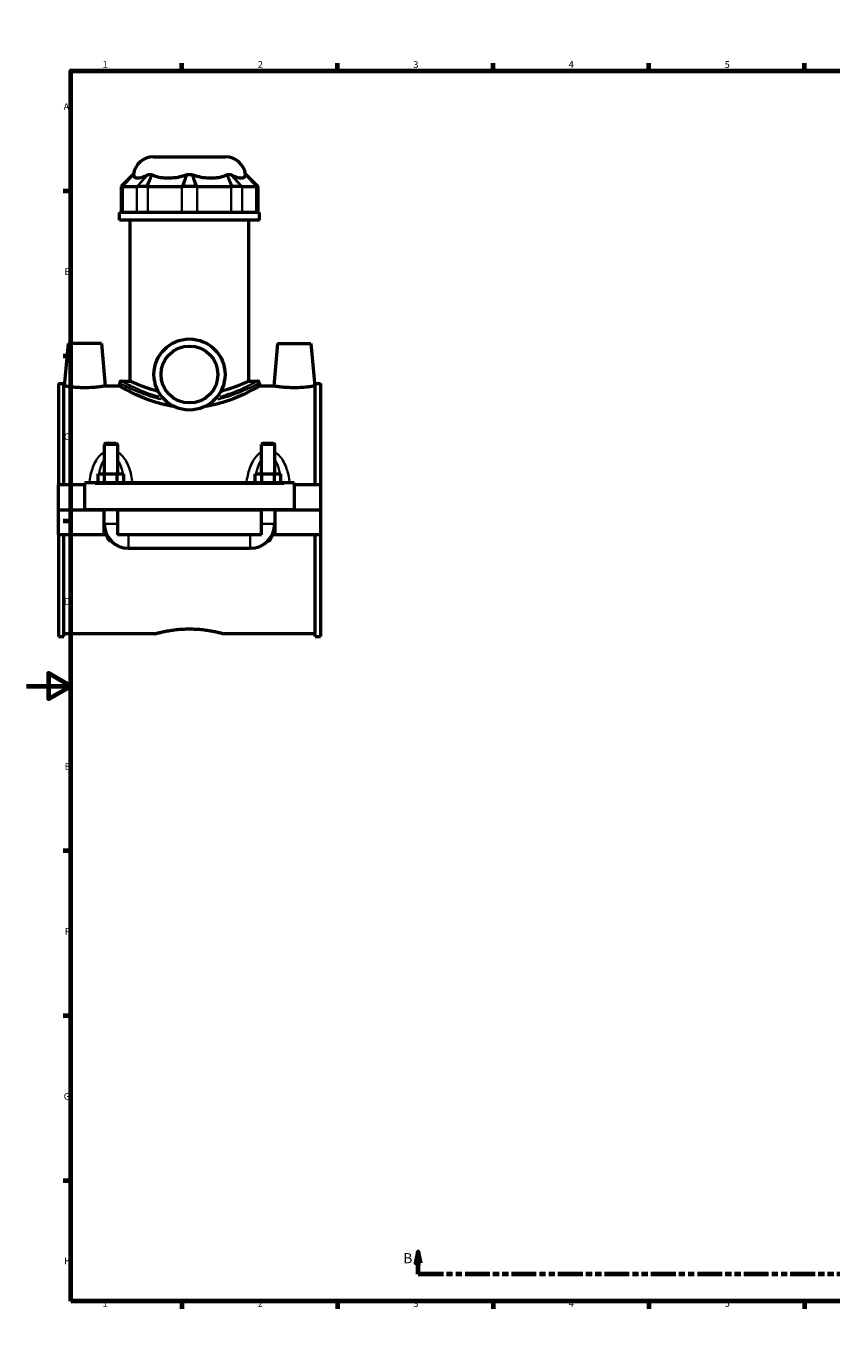
# Model space of a CAD drawing. Units: millimetres. Extents: x 0 to 986, y -579 to 1047.
# Drawn here: x 0 to 363, y 0 to 594 of the extents above; entities that cross this region are included whole.
import ezdxf

# ---------------------------------------------------------------- set-up
doc = ezdxf.new("R2010")
doc.units = ezdxf.units.MM
doc.linetypes.add('DOUBLE_DASH_CHAIN', pattern=[1.2403, 0.6614, -0.0827, 0.1654, -0.0827, 0.1654, -0.0827])
for name, color, linetype, lineweight in [('Border (ANSI)', 7, 'Continuous', 70), ('Section Line (ANSI)', 7, 'DOUBLE_DASH_CHAIN', 70), ('Visible (ANSI)', 7, 'Continuous', 50), ('Visible Narrow (ANSI)', 7, 'Continuous', 35)]:
    doc.layers.add(name, color=color, linetype=linetype, lineweight=lineweight)
doc.styles.add('Label Text (ANSI)', font='tahoma.ttf')
doc.styles.add('Note Text (ANSI)', font='tahoma.ttf')

# ---------------------------------------------------------------- blocks, each defined once
blk = doc.blocks.new('Borders Default Border')
at = {"layer": 'Border (ANSI)'}
for p, q in [((70.08, 574), (70.08, 577.45)), ((140.17, 574), (140.17, 577.45)), ((210.25, 574), (210.25, 577.45)), ((280.33, 574), (280.33, 577.45)), ((350.42, 574), (350.42, 577.45)), ((490.58, 574), (490.58, 577.45)), ((560.67, 574), (560.67, 577.45)), ((630.75, 574), (630.75, 577.45)), ((700.83, 574), (700.83, 577.45)), ((770.92, 574), (770.92, 577.45)), ((20, 519.75), (16.55, 519.75)), ((821, 519.75), (824.45, 519.75)), ((20, 445.5), (16.55, 445.5)), ((821, 445.5), (824.45, 445.5)), ((20, 371.25), (16.55, 371.25)), ((821, 371.25), (824.45, 371.25)), ((20, 222.75), (16.55, 222.75)), ((821, 222.75), (824.45, 222.75)), ((20, 148.5), (16.55, 148.5)), ((821, 148.5), (824.45, 148.5)), ((20, 74.25), (16.55, 74.25)), ((821, 74.25), (824.45, 74.25)), ((70.08, 20), (70.08, 16.55)), ((140.17, 20), (140.17, 16.55)), ((210.25, 20), (210.25, 16.55)), ((280.33, 20), (280.33, 16.55)), ((350.42, 20), (350.42, 16.55)), ((490.58, 20), (490.58, 16.55)), ((560.67, 20), (560.67, 16.55)), ((630.75, 20), (630.75, 16.55)), ((700.83, 20), (700.83, 16.55)), ((770.92, 20), (770.92, 16.55))]:
    blk.add_line(p, q, dxfattribs=at)
at = {"layer": 'Border (ANSI)', "flags": 128}
for points in [[(420.5, 594), (420.5, 574), (414.73, 584), (426.27, 584), (420.5, 574)], [(20, 20), (20, 574), (821, 574), (821, 20), (20, 20)], [(0, 297), (20, 297), (10, 302.77), (10, 291.23), (20, 297)], [(841, 297), (821, 297), (831, 302.77), (831, 291.23), (821, 297)], [(420.5, 0), (420.5, 20), (414.73, 10), (426.27, 10), (420.5, 20)]]:
    blk.add_lwpolyline(points, dxfattribs=at)
at = {"layer": 'Border (ANSI)', "attachment_point": 7, "style": 'Note Text (ANSI)'}
for s, insert, char_height in [('1', (34.35, 574.4), 3.05), ('2', (104.2, 574.4), 3.05), ('3', (174.26, 574.34), 3.05), ('4', (244.23, 574.4), 3.05), ('5', (314.48, 574.34), 3.05), ('6', (384.49, 574.34), 3.05), ('7', (454.6, 574.4), 3.05), ('8', (524.63, 574.33), 3.05), ('9', (594.7, 574.34), 3.05), ('10', (663.96, 574.34), 3.048), ('11', (734.04, 574.4), 3.048), ('12', (804.13, 574.4), 3.048), ('A', (16.78, 555.35), 3.05), ('A', (821.63, 555.35), 3.05), ('B', (17.15, 481.1), 3.05), ('B', (821.99, 481.1), 3.05), ('C', (16.95, 406.8), 3.05), ('C', (821.8, 406.8), 3.05), ('D', (16.96, 332.6), 3.05), ('D', (821.81, 332.6), 3.05), ('E', (17.21, 258.35), 3.05), ('E', (822.05, 258.35), 3.05), ('F', (17.29, 184.1), 3.05), ('F', (822.14, 184.1), 3.05), ('G', (16.81, 109.79), 3.05), ('G', (821.66, 109.79), 3.05), ('H', (16.97, 35.6), 3.05), ('H', (821.81, 35.6), 3.05), ('1', (34.35, 16.55), 3.05), ('2', (104.2, 16.55), 3.05), ('3', (174.26, 16.49), 3.05), ('4', (244.23, 16.55), 3.05), ('5', (314.48, 16.49), 3.05), ('6', (384.49, 16.49), 3.05), ('7', (454.6, 16.55), 3.05), ('8', (524.63, 16.48), 3.05), ('9', (594.7, 16.49), 3.05), ('10', (663.96, 16.49), 3.048), ('11', (734.04, 16.55), 3.048), ('12', (804.13, 16.55), 3.048)]:
    blk.add_mtext(s, dxfattribs=dict(at, insert=insert, char_height=char_height))
blk = doc.blocks.new('2dTransSection0')
at = {"layer": 'Section Line (ANSI)', "linetype": 'Continuous'}
for p, q in [((176.47, 42.16), (175.47, 37.16)), ((176.47, 37.16), (176.47, 42.16)), ((177.47, 37.16), (176.47, 42.16)), ((606.36, 42.16), (605.36, 37.16)), ((606.36, 37.16), (606.36, 42.16)), ((607.36, 37.16), (606.36, 42.16)), ((175.47, 37.16), (177.47, 37.16)), ((176.47, 32.16), (176.47, 37.16)), ((605.36, 37.16), (607.36, 37.16)), ((606.36, 32.16), (606.36, 37.16)), ((187.8, 32.16), (176.47, 32.16)), ((606.36, 32.16), (595.04, 32.16))]:
    blk.add_line(p, q, dxfattribs=at)
at = {"layer": 'Section Line (ANSI)', "linetype": 'DOUBLE_DASH_CHAIN', "ltscale": 16.873451}
blk.add_line((606.36, 32.16), (176.47, 32.16), dxfattribs=at)
at = {"layer": 'Section Line (ANSI)', "linetype": 'Continuous', "flags": 128}
for points in [[(177.47, 37.16), (176.47, 42.16), (175.47, 37.16), (177.47, 37.16)], [(607.36, 37.16), (606.36, 42.16), (605.36, 37.16), (607.36, 37.16)]]:
    blk.add_lwpolyline(points, dxfattribs=at)
at = {"layer": 'Section Line (ANSI)'}
for points in [[(177.47, 37.16), (176.47, 42.16), (175.47, 37.16), (177.47, 37.16)], [(607.36, 37.16), (606.36, 42.16), (605.36, 37.16), (607.36, 37.16)]]:
    blk.add_solid(points, dxfattribs=at)
at = {"layer": 'Section Line (ANSI)', "char_height": 4.57, "attachment_point": 7, "style": 'Label Text (ANSI)'}
for insert in [(169.73, 35.66), (610.32, 35.66)]:
    blk.add_mtext('B', dxfattribs=dict(at, insert=insert))

msp = doc.modelspace()

# ---------------------------------------------------------------- linework, layer by layer
at = {"layer": 'Visible (ANSI)'}
for p, q in [((57.201, 535.26), (89.717, 535.26)), ((48.1, 527.28), (42.7, 521.88)), ((48.1, 527.28), (48.284, 527.28)), ((54.854, 527.28), (56.461, 527.28)), ((72.322, 527.28), (74.595, 527.28)), ((90.456, 527.28), (92.063, 527.28)), ((98.633, 527.28), (98.817, 527.28)), ((98.817, 527.28), (104.217, 521.88)), ((43.16, 521.88), (42.7, 521.88)), ((42.7, 521.88), (42.7, 510.18)), ((43.385, 521.88), (49.758, 521.88)), ((54.044, 521.88), (50.025, 521.88)), ((54.629, 521.88), (70.014, 521.88)), ((76.3, 521.88), (70.617, 521.88)), ((76.903, 521.88), (92.288, 521.88)), ((96.892, 521.88), (92.873, 521.88)), ((97.159, 521.88), (103.532, 521.88)), ((104.217, 521.88), (103.757, 521.88)), ((104.217, 521.88), (104.217, 510.18)), ((104.959, 510.18), (41.959, 510.18)), ((41.959, 506.76), (41.959, 510.18)), ((104.959, 506.76), (41.959, 506.76)), ((46.684, 434.292), (46.684, 506.76)), ((100.234, 434.292), (100.234, 506.76)), ((104.959, 506.76), (104.959, 510.18)), ((18.759, 451.26), (17.079, 432.06)), ((33.759, 451.26), (18.759, 451.26)), ((33.759, 451.26), (35.438, 432.06)), ((113.159, 451.26), (111.479, 432.06)), ((113.159, 451.26), (128.159, 451.26)), ((128.159, 451.26), (129.838, 432.06)), ((42.859, 434.292), (46.684, 434.292)), ((100.234, 434.292), (104.059, 434.292)), ((14.459, 433.176), (14.459, 387.51)), ((14.459, 433.176), (16.819, 433.176)), ((16.819, 387.51), (16.819, 433.176)), ((17.079, 432.06), (16.819, 432.06)), ((41.959, 432.06), (35.438, 432.06)), ((41.959, 433.392), (41.959, 432.06)), ((104.959, 433.392), (104.959, 432.06)), ((111.479, 432.06), (104.959, 432.06)), ((130.099, 432.06), (129.838, 432.06)), ((130.099, 387.51), (130.099, 433.176)), ((130.099, 433.176), (132.459, 433.176)), ((132.459, 433.176), (132.459, 387.51)), ((35.659, 406.31), (35.059, 405.71)), ((41.059, 405.71), (35.059, 405.71)), ((35.059, 405.71), (35.059, 392.51)), ((35.659, 406.31), (40.459, 406.31)), ((40.459, 406.31), (41.059, 405.71)), ((41.059, 405.71), (41.059, 392.51)), ((106.459, 406.31), (105.859, 405.71)), ((111.859, 405.71), (105.859, 405.71)), ((105.859, 392.51), (105.859, 405.71)), ((106.459, 406.31), (111.259, 406.31)), ((111.259, 406.31), (111.859, 405.71)), ((111.859, 392.51), (111.859, 405.71)), ((32.285, 388.51), (32.285, 392.51)), ((32.285, 392.51), (35.172, 392.51)), ((35.172, 388.51), (35.172, 392.51)), ((35.172, 392.51), (40.945, 392.51)), ((40.945, 388.51), (40.945, 392.51)), ((40.945, 392.51), (43.832, 392.51)), ((43.832, 388.51), (43.832, 392.51)), ((103.085, 392.51), (105.972, 392.51)), ((103.085, 388.51), (103.085, 392.51)), ((105.972, 388.51), (105.972, 392.51)), ((105.972, 392.51), (111.745, 392.51)), ((111.745, 388.51), (111.745, 392.51)), ((111.745, 392.51), (114.632, 392.51)), ((114.632, 388.51), (114.632, 392.51)), ((26.259, 387.51), (14.459, 387.51)), ((14.459, 376.31), (14.459, 387.51)), ((26.259, 388.01), (26.259, 388.51)), ((120.659, 388.51), (26.259, 388.51)), ((26.259, 376.31), (26.259, 388.01)), ((120.659, 388.51), (120.659, 388.01)), ((120.659, 388.01), (120.659, 376.31)), ((132.459, 387.51), (120.659, 387.51)), ((132.459, 387.51), (132.459, 376.31)), ((14.459, 376.31), (26.259, 376.31)), ((14.459, 365.01), (14.459, 376.21)), ((35.059, 376.21), (14.459, 376.21)), ((120.659, 376.31), (26.259, 376.31)), ((35.059, 376.31), (35.059, 376.21)), ((35.059, 365.01), (35.059, 376.21)), ((41.059, 376.31), (41.059, 376.21)), ((41.059, 376.21), (41.059, 365.01)), ((105.859, 376.21), (41.059, 376.21)), ((105.859, 376.21), (105.859, 376.31)), ((105.859, 365.01), (105.859, 376.21)), ((111.859, 376.21), (111.859, 376.31)), ((111.859, 376.21), (111.859, 365.01)), ((132.459, 376.21), (111.859, 376.21)), ((120.659, 376.31), (132.459, 376.31)), ((132.459, 376.21), (132.459, 365.01)), ((35.059, 365.01), (14.459, 365.01)), ((14.459, 365.01), (14.459, 319.344)), ((16.819, 319.344), (16.819, 365.01)), ((36.158, 365.01), (35.059, 365.01)), ((36.189, 365.01), (36.158, 365.01)), ((36.261, 365.01), (36.189, 365.01)), ((105.859, 365.01), (41.059, 365.01)), ((110.729, 365.01), (110.657, 365.01)), ((110.759, 365.01), (110.729, 365.01)), ((111.859, 365.01), (110.759, 365.01)), ((132.459, 365.01), (111.859, 365.01)), ((130.099, 319.344), (130.099, 365.01)), ((132.459, 365.01), (132.459, 319.344)), ((46.059, 359.01), (100.859, 359.01)), ((14.459, 319.344), (16.819, 319.344)), ((57.779, 320.46), (16.819, 320.46)), ((130.099, 320.46), (89.139, 320.46)), ((130.099, 319.344), (132.459, 319.344))]:
    msp.add_line(p, q, dxfattribs=at)
for radius in [16, 12.8]:
    msp.add_circle((73.459, 437.26), radius, dxfattribs=at)
for centre, radius, start, end in [((57.201, 526.26), 9, 90, 173.492496), ((89.717, 526.26), 9, 6.507504, 90), ((42.859, 433.392), 0.9, 90, 180), ((104.059, 433.392), 0.9, 0, 90), ((46.059, 370.01), 11, 180, 270), ((100.859, 370.01), 11, 270, 0)]:
    msp.add_arc(centre, radius, start, end, dxfattribs=at)
for points in [[(48.284, 527.28), (48.285, 527.252), (48.286, 527.221), (48.288, 527.187)], [(54.661, 527.187), (54.725, 527.221), (54.789, 527.252), (54.854, 527.28)], [(56.461, 527.28), (56.527, 527.252), (56.594, 527.221), (56.66, 527.187)], [(72.045, 527.187), (72.137, 527.221), (72.229, 527.252), (72.322, 527.28)], [(74.595, 527.28), (74.688, 527.252), (74.78, 527.221), (74.872, 527.187)], [(90.257, 527.187), (90.324, 527.221), (90.39, 527.252), (90.456, 527.28)], [(92.063, 527.28), (92.128, 527.252), (92.192, 527.221), (92.256, 527.187)], [(98.629, 527.187), (98.631, 527.221), (98.632, 527.252), (98.633, 527.28)]]:
    msp.add_open_spline(points, degree=3, dxfattribs=at)
for points, knots in [([(48.288, 527.187), (48.294, 527.066), (48.31, 526.956), (48.417, 526.499), (48.623, 526.205), (49.253, 525.825), (49.677, 525.74), (50.137, 525.74), (50.598, 525.74), (51.18, 525.825), (52.511, 526.205), (53.26, 526.499), (54.212, 526.956), (54.432, 527.066), (54.661, 527.187)], [5.4257239, 5.4257239, 5.4257239, 5.4257239, 5.5225521, 5.5225521, 5.8835015, 5.8835015, 6.2444508, 6.2444508, 6.2444508, 6.6054001, 6.6054001, 6.9663495, 6.9663495, 7.0631777, 7.0631777, 7.0631777, 7.0631777]), ([(56.66, 527.187), (56.898, 527.066), (57.14, 526.956), (58.243, 526.499), (59.284, 526.205), (61.506, 525.825), (62.687, 525.74), (63.798, 525.74), (64.91, 525.74), (66.157, 525.825), (68.669, 526.205), (69.936, 526.499), (71.388, 526.956), (71.715, 527.066), (72.045, 527.187)], [5.4257239, 5.4257239, 5.4257239, 5.4257239, 5.5225521, 5.5225521, 5.8835015, 5.8835015, 6.2444508, 6.2444508, 6.2444508, 6.6054001, 6.6054001, 6.9663495, 6.9663495, 7.0631777, 7.0631777, 7.0631777, 7.0631777]), ([(74.872, 527.187), (75.202, 527.066), (75.53, 526.956), (76.982, 526.499), (78.248, 526.205), (80.76, 525.825), (82.007, 525.74), (83.119, 525.74), (84.23, 525.74), (85.411, 525.825), (87.633, 526.205), (88.674, 526.499), (89.777, 526.956), (90.02, 527.066), (90.257, 527.187)], [5.4257239, 5.4257239, 5.4257239, 5.4257239, 5.5225521, 5.5225521, 5.8835015, 5.8835015, 6.2444508, 6.2444508, 6.2444508, 6.6054001, 6.6054001, 6.9663495, 6.9663495, 7.0631777, 7.0631777, 7.0631777, 7.0631777]), ([(92.256, 527.187), (92.485, 527.066), (92.706, 526.956), (93.657, 526.499), (94.406, 526.205), (95.738, 525.825), (96.32, 525.74), (96.78, 525.74), (97.24, 525.74), (97.664, 525.825), (98.294, 526.205), (98.5, 526.499), (98.607, 526.956), (98.623, 527.066), (98.629, 527.187)], [5.4257239, 5.4257239, 5.4257239, 5.4257239, 5.5225521, 5.5225521, 5.8835015, 5.8835015, 6.2444508, 6.2444508, 6.2444508, 6.6054001, 6.6054001, 6.9663495, 6.9663495, 7.0631777, 7.0631777, 7.0631777, 7.0631777]), ([(43.16, 521.88), (43.194, 521.88), (43.23, 521.88), (43.305, 521.88), (43.344, 521.88), (43.385, 521.88)], [0.321198744, 0.321198744, 0.321198744, 0.321198744, 0.356948913, 0.356948913, 0.392699082, 0.392699082, 0.392699082, 0.392699082]), ([(49.758, 521.88), (49.799, 521.88), (49.842, 521.88), (49.931, 521.88), (49.977, 521.88), (50.025, 521.88)], [-0.392699082, -0.392699082, -0.392699082, -0.392699082, -0.356948913, -0.356948913, -0.321198744, -0.321198744, -0.321198744, -0.321198744]), ([(54.044, 521.88), (54.14, 521.88), (54.236, 521.88), (54.431, 521.88), (54.53, 521.88), (54.629, 521.88)], [0.321198744, 0.321198744, 0.321198744, 0.321198744, 0.356948913, 0.356948913, 0.392699082, 0.392699082, 0.392699082, 0.392699082]), ([(70.014, 521.88), (70.113, 521.88), (70.213, 521.88), (70.414, 521.88), (70.515, 521.88), (70.617, 521.88)], [-0.392699082, -0.392699082, -0.392699082, -0.392699082, -0.356948913, -0.356948913, -0.321198744, -0.321198744, -0.321198744, -0.321198744]), ([(76.3, 521.88), (76.402, 521.88), (76.503, 521.88), (76.704, 521.88), (76.804, 521.88), (76.903, 521.88)], [0.321198744, 0.321198744, 0.321198744, 0.321198744, 0.356948913, 0.356948913, 0.392699082, 0.392699082, 0.392699082, 0.392699082]), ([(92.288, 521.88), (92.387, 521.88), (92.486, 521.88), (92.681, 521.88), (92.778, 521.88), (92.873, 521.88)], [-0.392699082, -0.392699082, -0.392699082, -0.392699082, -0.356948913, -0.356948913, -0.321198744, -0.321198744, -0.321198744, -0.321198744]), ([(96.892, 521.88), (96.94, 521.88), (96.986, 521.88), (97.075, 521.88), (97.118, 521.88), (97.159, 521.88)], [0.321198744, 0.321198744, 0.321198744, 0.321198744, 0.356948913, 0.356948913, 0.392699082, 0.392699082, 0.392699082, 0.392699082]), ([(103.532, 521.88), (103.573, 521.88), (103.612, 521.88), (103.687, 521.88), (103.723, 521.88), (103.757, 521.88)], [-0.392699082, -0.392699082, -0.392699082, -0.392699082, -0.356948913, -0.356948913, -0.321198744, -0.321198744, -0.321198744, -0.321198744]), ([(59.394, 429.633), (59.084, 429.715), (58.778, 429.798), (57.029, 430.286), (55.701, 430.711), (53.352, 431.522), (52.247, 431.937), (50.29, 432.712), (49.439, 433.07), (48.064, 433.665), (47.54, 433.901), (46.85, 434.215), (46.684, 434.292), (46.684, 434.292)], [1.433732, 1.433732, 1.433732, 1.433732, 1.5400927, 1.5400927, 2.053457, 2.053457, 2.565848, 2.565848, 3.0782389, 3.0782389, 3.5906299, 3.5906299, 4.1030209, 4.1030209, 4.1030209, 4.1030209]), ([(100.234, 434.292), (100.234, 434.292), (100.067, 434.215), (99.377, 433.901), (98.853, 433.665), (97.479, 433.07), (96.627, 432.712), (94.67, 431.937), (93.565, 431.522), (91.216, 430.711), (89.888, 430.286), (88.139, 429.798), (87.834, 429.715), (87.523, 429.633)], [12.3090626, 12.3090626, 12.3090626, 12.3090626, 12.8214536, 12.8214536, 13.3338446, 13.3338446, 13.8462356, 13.8462356, 14.3586265, 14.3586265, 14.8719908, 14.8719908, 14.9783515, 14.9783515, 14.9783515, 14.9783515]), ([(26.259, 431.289), (25.098, 431.289), (23.863, 431.33), (21.597, 431.477), (20.566, 431.581), (18.942, 431.774), (18.24, 431.877), (17.308, 432.021), (17.079, 432.06), (17.079, 432.06)], [2.7820433, 2.7820433, 2.7820433, 2.7820433, 3.1300999, 3.1300999, 3.4781564, 3.4781564, 3.8256107, 3.8256107, 4.173065, 4.173065, 4.173065, 4.173065]), ([(35.438, 432.06), (35.438, 432.06), (35.209, 432.021), (34.278, 431.877), (33.575, 431.774), (31.951, 431.581), (30.92, 431.477), (28.654, 431.33), (27.419, 431.289), (26.259, 431.289)], [6.9551083, 6.9551083, 6.9551083, 6.9551083, 7.3025625, 7.3025625, 7.6500168, 7.6500168, 7.9980734, 7.9980734, 8.3461299, 8.3461299, 8.3461299, 8.3461299]), ([(66.534, 422.837), (64.736, 423.104), (62.968, 423.47), (59.344, 424.397), (57.506, 424.978), (54.115, 426.191), (52.561, 426.823), (49.815, 428.018), (48.521, 428.627), (46.225, 429.759), (45.222, 430.281), (43.599, 431.147), (42.978, 431.49), (42.157, 431.947), (41.959, 432.06), (41.959, 432.06)], [0.6853283, 0.6853283, 0.6853283, 0.6853283, 1.2218167, 1.2218167, 1.8327251, 1.8327251, 2.4436335, 2.4436335, 3.0516077, 3.0516077, 3.659582, 3.659582, 4.2675563, 4.2675563, 4.8755305, 4.8755305, 4.8755305, 4.8755305]), ([(104.959, 432.06), (104.959, 432.06), (104.76, 431.947), (103.939, 431.49), (103.318, 431.147), (101.695, 430.281), (100.692, 429.759), (98.396, 428.627), (97.102, 428.018), (94.356, 426.823), (92.803, 426.191), (89.411, 424.978), (87.573, 424.397), (83.949, 423.47), (82.181, 423.104), (80.383, 422.837)], [14.6265916, 14.6265916, 14.6265916, 14.6265916, 15.2345658, 15.2345658, 15.8425401, 15.8425401, 16.4505144, 16.4505144, 17.0584886, 17.0584886, 17.669397, 17.669397, 18.2803054, 18.2803054, 18.8167938, 18.8167938, 18.8167938, 18.8167938]), ([(120.659, 431.289), (119.498, 431.289), (118.263, 431.33), (115.997, 431.477), (114.966, 431.581), (113.342, 431.774), (112.64, 431.877), (111.708, 432.021), (111.479, 432.06), (111.479, 432.06)], [0, 0, 0, 0, 0.3480565, 0.3480565, 0.6961131, 0.6961131, 1.0435674, 1.0435674, 1.3910217, 1.3910217, 1.3910217, 1.3910217]), ([(129.838, 432.06), (129.838, 432.06), (129.609, 432.021), (128.678, 431.877), (127.975, 431.774), (126.351, 431.581), (125.32, 431.477), (123.054, 431.33), (121.819, 431.289), (120.659, 431.289)], [4.173065, 4.173065, 4.173065, 4.173065, 4.5205192, 4.5205192, 4.8679735, 4.8679735, 5.2160301, 5.2160301, 5.5640866, 5.5640866, 5.5640866, 5.5640866]), ([(38.279, 362.233), (38.206, 362.213), (38.13, 362.202), (37.973, 362.202), (37.882, 362.217), (37.709, 362.276), (37.626, 362.319), (37.298, 362.537), (37.076, 362.831), (36.675, 363.509), (36.505, 363.951), (36.298, 364.606), (36.241, 364.807), (36.189, 365.01)], [1.30509846, 1.30509846, 1.30509846, 1.30509846, 1.32652967, 1.32652967, 1.3521115, 1.3521115, 1.37769333, 1.37769333, 1.47156899, 1.47156899, 1.61925528, 1.61925528, 1.68341738, 1.68341738, 1.68341738, 1.68341738]), ([(110.729, 365.01), (110.676, 364.807), (110.619, 364.606), (110.412, 363.951), (110.243, 363.509), (109.841, 362.831), (109.62, 362.537), (109.291, 362.319), (109.209, 362.276), (109.035, 362.217), (108.944, 362.202), (108.787, 362.202), (108.711, 362.213), (108.638, 362.233)], [0.96964196, 0.96964196, 0.96964196, 0.96964196, 1.03380406, 1.03380406, 1.18149035, 1.18149035, 1.27536601, 1.27536601, 1.30094784, 1.30094784, 1.32652967, 1.32652967, 1.34796088, 1.34796088, 1.34796088, 1.34796088]), ([(57.779, 320.46), (57.779, 320.46), (57.874, 320.487), (58.273, 320.598), (58.577, 320.681), (59.379, 320.89), (59.877, 321.016), (61.027, 321.288), (61.678, 321.432), (63.064, 321.714), (63.848, 321.86), (65.555, 322.135), (66.478, 322.264), (68.408, 322.48), (69.416, 322.566), (71.446, 322.681), (72.468, 322.709), (73.459, 322.709)], [7.1293322, 7.1293322, 7.1293322, 7.1293322, 7.426354, 7.426354, 7.7233758, 7.7233758, 8.0203977, 8.0203977, 8.3174195, 8.3174195, 8.6145087, 8.6145087, 8.9115979, 8.9115979, 9.2086871, 9.2086871, 9.5057763, 9.5057763, 9.5057763, 9.5057763]), ([(73.459, 322.709), (74.449, 322.709), (75.471, 322.681), (77.501, 322.566), (78.509, 322.48), (80.439, 322.264), (81.363, 322.135), (83.07, 321.86), (83.853, 321.714), (85.239, 321.432), (85.89, 321.288), (87.04, 321.016), (87.538, 320.89), (88.34, 320.681), (88.644, 320.598), (89.043, 320.487), (89.139, 320.46), (89.139, 320.46)], [0, 0, 0, 0, 0.2970892, 0.2970892, 0.5941784, 0.5941784, 0.8912676, 0.8912676, 1.1883568, 1.1883568, 1.4853786, 1.4853786, 1.7824004, 1.7824004, 2.0794223, 2.0794223, 2.3764441, 2.3764441, 2.3764441, 2.3764441])]:
    msp.add_open_spline(points, degree=3, knots=knots, dxfattribs=at)
at = {"layer": 'Visible Narrow (ANSI)'}
for p, q in [((43.417, 522.15), (48.028, 527.01)), ((43.63, 522.146), (48.043, 526.922)), ((54.416, 526.922), (50.003, 522.146)), ((54.613, 527.01), (50.267, 522.15)), ((54.164, 522.15), (56.34, 527.01)), ((54.73, 522.146), (56.558, 526.922)), ((71.944, 526.922), (70.116, 522.146)), ((72.237, 527.01), (70.702, 522.15)), ((76.215, 522.15), (74.68, 527.01)), ((76.801, 522.146), (74.973, 526.922)), ((90.359, 526.922), (92.187, 522.146)), ((90.577, 527.01), (92.753, 522.15)), ((96.65, 522.15), (92.305, 527.01)), ((96.914, 522.146), (92.501, 526.922)), ((98.874, 526.922), (103.287, 522.146)), ((98.889, 527.01), (103.501, 522.15)), ((43.385, 510.765), (43.385, 521.295)), ((49.758, 521.295), (49.758, 510.765)), ((54.629, 510.765), (54.629, 521.295)), ((70.014, 521.295), (70.014, 510.765)), ((76.903, 510.765), (76.903, 521.295)), ((92.288, 521.295), (92.288, 510.765)), ((97.159, 510.765), (97.159, 521.295)), ((103.532, 521.295), (103.532, 510.765)), ((30.979, 388.01), (115.939, 388.01)), ((35.095, 370.01), (41.022, 370.01)), ((111.822, 370.01), (105.895, 370.01)), ((46.059, 359.047), (46.059, 364.973)), ((100.859, 359.047), (100.859, 364.973))]:
    msp.add_line(p, q, dxfattribs=at)
for points, knots in [([(59.755, 427.205), (59.161, 427.37), (58.577, 427.542), (55.263, 428.569), (52.797, 429.536), (47.78, 431.711), (45.543, 432.867), (43.505, 433.94), (43.063, 434.18), (42.915, 434.261)], [11.1547905, 11.1547905, 11.1547905, 11.1547905, 11.3583031, 11.3583031, 12.3357838, 12.3357838, 13.6809996, 13.6809996, 14.4129187, 14.4129187, 14.4129187, 14.4129187]), ([(104.002, 434.26), (103.883, 434.196), (103.574, 434.029), (102.12, 433.256), (100.474, 432.392), (96.053, 430.337), (93.248, 429.138), (89.102, 427.771), (88.147, 427.479), (87.162, 427.205)], [24.502754, 24.502754, 24.502754, 24.502754, 25.0932542, 25.0932542, 26.2407379, 26.2407379, 27.4235798, 27.4235798, 27.7609166, 27.7609166, 27.7609166, 27.7609166]), ([(42.021, 433.359), (42.178, 433.277), (42.631, 433.042), (44.722, 431.989), (47.025, 430.851), (52.189, 428.71), (54.728, 427.758), (58.548, 426.626), (59.58, 426.345), (60.643, 426.087)], [-14.4054836, -14.4054836, -14.4054836, -14.4054836, -13.6809996, -13.6809996, -12.3357838, -12.3357838, -11.3583031, -11.3583031, -11.0135234, -11.0135234, -11.0135234, -11.0135234]), ([(86.275, 426.087), (86.563, 426.157), (86.848, 426.229), (88.3, 426.603), (89.427, 426.929), (93.83, 428.318), (96.718, 429.498), (101.269, 431.522), (102.963, 432.372), (104.453, 433.129), (104.77, 433.293), (104.896, 433.358)], [-27.9021778, -27.9021778, -27.9021778, -27.9021778, -27.8088186, -27.8088186, -27.4235798, -27.4235798, -26.2407379, -26.2407379, -25.0932542, -25.0932542, -24.5101888, -24.5101888, -24.5101888, -24.5101888]), ([(34.397, 401.882), (33.978, 401.599), (33.587, 401.276), (32.502, 400.223), (31.892, 399.407), (30.807, 397.587), (30.345, 396.57), (29.617, 394.597), (29.333, 393.65), (28.813, 391.586), (28.589, 390.465), (28.404, 389.327)], [-1.9463743, -1.9463743, -1.9463743, -1.9463743, -1.7931428, -1.7931428, -1.4871275, -1.4871275, -1.1560659, -1.1560659, -0.8674821, -0.8674821, -0.5400296, -0.5400296, -0.5400296, -0.5400296]), ([(32.742, 392.874), (32.821, 393.241), (32.904, 393.605), (33.238, 394.932), (33.526, 395.867), (34.167, 397.447), (34.498, 398.115), (34.883, 398.707)], [1.03354834, 1.03354834, 1.03354834, 1.03354834, 1.1560659, 1.1560659, 1.48712747, 1.48712747, 1.7576251, 1.7576251, 1.7576251, 1.7576251]), ([(41.234, 398.707), (41.619, 398.115), (41.95, 397.447), (42.591, 395.867), (42.879, 394.932), (43.213, 393.605), (43.297, 393.241), (43.375, 392.874)], [2.91933871, 2.91933871, 2.91933871, 2.91933871, 3.18983634, 3.18983634, 3.52089791, 3.52089791, 3.64341548, 3.64341548, 3.64341548, 3.64341548]), ([(47.713, 389.327), (47.528, 390.465), (47.304, 391.586), (46.784, 393.65), (46.501, 394.597), (45.772, 396.57), (45.31, 397.587), (44.225, 399.407), (43.615, 400.223), (42.53, 401.276), (42.139, 401.599), (41.72, 401.882)], [-4.1369342, -4.1369342, -4.1369342, -4.1369342, -3.8094817, -3.8094817, -3.5208979, -3.5208979, -3.1898363, -3.1898363, -2.883821, -2.883821, -2.7305895, -2.7305895, -2.7305895, -2.7305895]), ([(105.197, 401.882), (104.778, 401.599), (104.387, 401.276), (103.302, 400.223), (102.692, 399.407), (101.607, 397.587), (101.145, 396.57), (100.417, 394.598), (100.133, 393.65), (99.613, 391.586), (99.389, 390.465), (99.204, 389.327)], [-1.9466644, -1.9466644, -1.9466644, -1.9466644, -1.7934329, -1.7934329, -1.4874135, -1.4874135, -1.1563528, -1.1563528, -0.8677827, -0.8677827, -0.5403197, -0.5403197, -0.5403197, -0.5403197]), ([(103.542, 392.874), (103.621, 393.241), (103.704, 393.605), (104.038, 394.932), (104.326, 395.867), (104.967, 397.447), (105.298, 398.115), (105.683, 398.707)], [1.03383836, 1.03383836, 1.03383836, 1.03383836, 1.15635283, 1.15635283, 1.48741348, 1.48741348, 1.75791519, 1.75791519, 1.75791519, 1.75791519]), ([(112.034, 398.707), (112.419, 398.115), (112.75, 397.447), (113.391, 395.867), (113.679, 394.932), (114.013, 393.605), (114.097, 393.241), (114.175, 392.874)], [2.9196288, 2.9196288, 2.9196288, 2.9196288, 3.19013051, 3.19013051, 3.52119116, 3.52119116, 3.64370563, 3.64370563, 3.64370563, 3.64370563]), ([(118.513, 389.327), (118.328, 390.465), (118.104, 391.586), (117.584, 393.65), (117.301, 394.598), (116.572, 396.57), (116.11, 397.587), (115.025, 399.407), (114.415, 400.223), (113.33, 401.276), (112.939, 401.599), (112.52, 401.882)], [-4.1372243, -4.1372243, -4.1372243, -4.1372243, -3.8097613, -3.8097613, -3.5211912, -3.5211912, -3.1901305, -3.1901305, -2.8841111, -2.8841111, -2.7308796, -2.7308796, -2.7308796, -2.7308796])]:
    msp.add_open_spline(points, degree=3, knots=knots, dxfattribs=at)
for points in [[(32.062, 388.601), (32.125, 389.143), (32.194, 389.681), (32.272, 390.214)], [(43.845, 390.214), (43.923, 389.681), (43.992, 389.143), (44.056, 388.601)], [(102.862, 388.601), (102.925, 389.143), (102.994, 389.681), (103.072, 390.214)], [(114.645, 390.214), (114.723, 389.681), (114.792, 389.143), (114.856, 388.601)]]:
    msp.add_open_spline(points, degree=3, dxfattribs=at)

# ---------------------------------------------------------------- block references
msp.add_blockref('Borders Default Border', (0, 0))
at = {"layer": 'Section Line (ANSI)'}
msp.add_blockref('2dTransSection0', (0, 0), dxfattribs=at)

doc.saveas('drawing.dxf')
